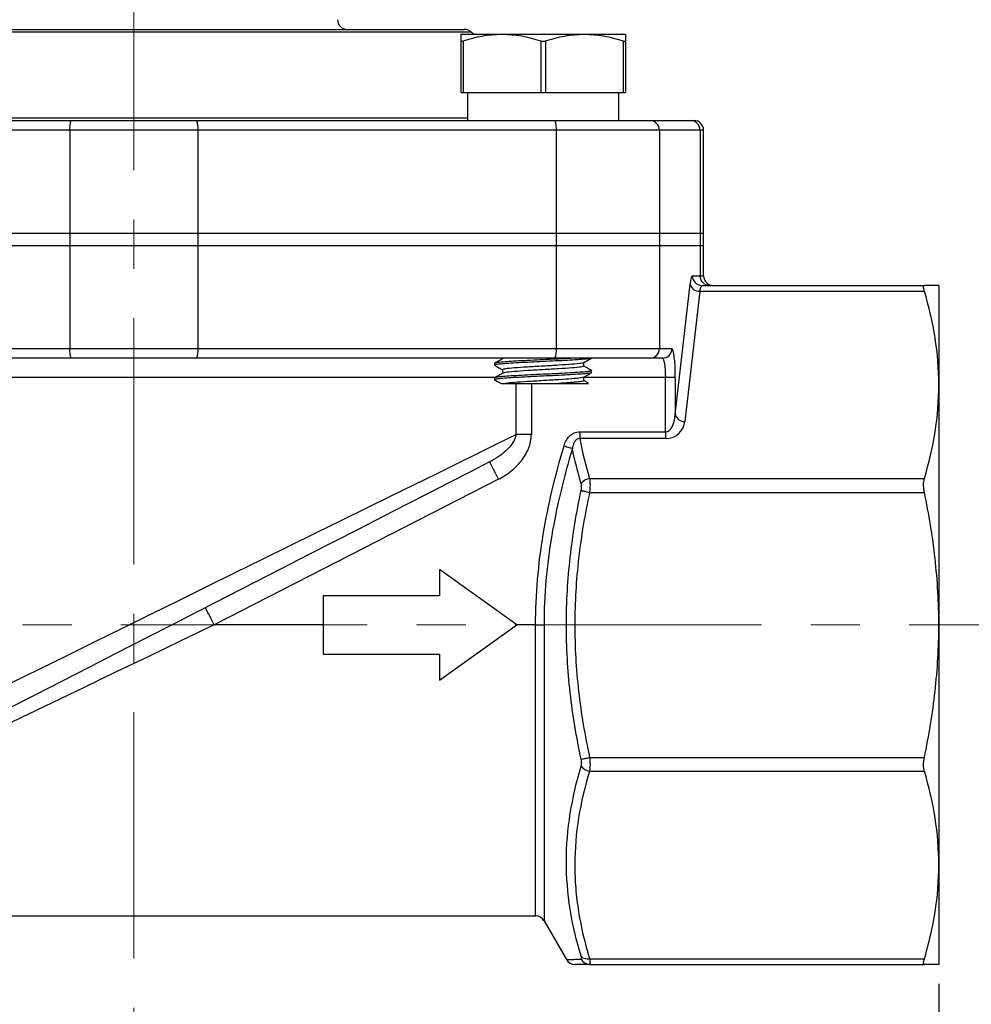
# Model space of a CAD drawing. Units: inches. Extents: x 0.2 to 10.8, y 0.2 to 8.3.
# Drawn here: x 6.1 to 8.1, y 3.1 to 5.1 of the extents above; entities that cross this region are included whole.
import ezdxf

# ---------------------------------------------------------------- set-up
doc = ezdxf.new("R2010")
doc.units = ezdxf.units.IN
doc.header["$MEASUREMENT"] = 0
doc.linetypes.add('CENTERX2', pattern=[0.8, 0.5, -0.1, 0.1, -0.1])
doc.layers.add('SKETCH', color=7, linetype='Continuous')
doc.styles.add('SLDTEXTSTYLE0', font='TXT', dxfattribs={"width": 0.75})
doc.dimstyles.new('SLDDIMSTYLE0', dxfattribs={"dimtxt": 0.125, "dimasz": 0.11811, "dimexe": 0, "dimexo": 0.0625, "dimgap": 0.03125, "dimtad": 0, "dimtih": 1, "dimtoh": 1, "dimlfac": 2, "dimrnd": 1e-09, "dimzin": 12, "dimdsep": 46, "dimtxsty": 'SLDTEXTSTYLE0', "dimsah": 1, "dimcen": 0.09, "dimadec": 0, "dimazin": 3, "dimtfac": 1, "dimtofl": 0, "dimtmove": 0, "dimatfit": 3, "dimfxl": 0, "dimfrac": 2, "dimtolj": 1, "dimtzin": 12, "dimarcsym": 0})

# ---------------------------------------------------------------- blocks, each defined once
blk = doc.blocks.new('_D_1')
at = {"layer": 'SKETCH'}
for p, q in [((4.7316, 3.1355), (4.7316, 2.4454)), ((7.9994, 3.1355), (7.9994, 2.4454)), ((6.3451, 2.6627), (6.307, 2.6627)), ((6.307, 2.6627), (6.307, 2.4643)), ((6.7607, 2.6627), (6.7988, 2.6627)), ((6.7988, 2.6627), (6.7988, 2.4643)), ((4.7316, 2.5635), (5.8687, 2.5635)), ((7.9994, 2.5635), (6.8623, 2.5635)), ((6.307, 2.4643), (6.3451, 2.4643)), ((6.7988, 2.4643), (6.7607, 2.4643))]:
    blk.add_line(p, q, dxfattribs=at)
for points in [[(4.7316, 2.5635), (4.8497, 2.5438), (4.8497, 2.5832)], [(7.9994, 2.5635), (7.8812, 2.5832), (7.8812, 2.5438)]]:
    blk.add_solid(points, dxfattribs=at)
at = {"layer": 'SKETCH', "char_height": 0.125, "attachment_point": 1, "style": 'SLDTEXTSTYLE0'}
for s, insert in [('6.54"', (5.8941, 2.6254)), ('166.0', (6.3451, 2.6254))]:
    blk.add_mtext(s, dxfattribs=dict(at, insert=insert))

msp = doc.modelspace()

# ---------------------------------------------------------------- linework, layer by layer
at = {"color": 8, "linetype": 'Continuous', "lineweight": 25}
for p, q in [((7.0503, 5.0672), (5.6807, 5.0672)), ((5.6883, 4.8928), (7.0427, 4.8928)), ((7.522, 4.8678), (7.5147, 4.8678)), ((7.5147, 4.5725), (7.522, 4.5725)), ((7.0995, 4.3658), (5.6162, 4.3658)), ((7.4449, 4.3658), (7.2786, 4.3658)), ((7.1413, 4.2504), (7.1413, 4.354)), ((7.1723, 4.354), (7.1723, 4.2504)), ((7.1809, 3.2733), (7.1809, 3.8639)), ((7.198, 3.8639), (7.198, 3.2635))]:
    msp.add_line(p, q, dxfattribs=at)
at = {"color": 7, "linetype": 'Continuous', "lineweight": 25}
for p, q in [((5.6942, 5.0725), (7.0368, 5.0725)), ((7.0289, 5.0627), (7.1125, 5.0627)), ((7.0551, 5.0627), (7.0503, 5.0672)), ((7.1125, 5.0627), (7.2799, 5.0627)), ((7.2799, 5.0627), (7.3635, 5.0627)), ((7.0289, 5.0494), (7.0289, 4.9446)), ((7.0338, 5.0494), (7.0338, 4.9446)), ((7.1913, 5.0494), (7.1913, 4.9446)), ((7.2011, 5.0494), (7.2011, 4.9446)), ((7.3586, 5.0494), (7.3586, 4.9446)), ((7.3635, 5.0494), (7.3635, 4.9446)), ((7.0289, 4.9446), (7.0338, 4.9446)), ((7.0338, 4.9446), (7.1913, 4.9446)), ((7.0427, 4.9446), (7.0427, 4.8875)), ((7.1913, 4.9446), (7.2011, 4.9446)), ((7.2011, 4.9446), (7.3586, 4.9446)), ((7.3497, 4.8875), (7.3497, 4.9446)), ((7.3586, 4.9446), (7.3635, 4.9446)), ((5.5103, 4.8875), (6.2376, 4.8875)), ((6.2376, 4.8875), (6.4934, 4.8875)), ((6.4934, 4.8875), (7.2207, 4.8875)), ((7.2207, 4.8875), (7.4127, 4.8875)), ((7.4127, 4.8875), (7.4951, 4.8875)), ((7.4951, 4.8875), (7.5023, 4.8875)), ((6.2354, 4.8678), (5.5081, 4.8678)), ((6.2354, 4.8678), (6.2354, 4.6591)), ((6.4956, 4.8678), (6.2354, 4.8678)), ((6.4956, 4.8678), (6.4956, 4.6591)), ((7.2229, 4.8678), (6.4956, 4.8678)), ((7.2229, 4.8678), (7.2229, 4.6591)), ((7.4323, 4.8678), (7.2229, 4.8678)), ((7.4323, 4.8678), (7.4323, 4.6591)), ((7.5147, 4.8678), (7.4323, 4.8678)), ((7.5147, 4.8678), (7.5147, 4.6591)), ((7.522, 4.6591), (7.522, 4.8678)), ((5.5081, 4.6591), (6.2354, 4.6591)), ((6.2354, 4.6591), (6.2354, 4.6336)), ((6.2354, 4.6591), (6.4956, 4.6591)), ((6.4956, 4.6591), (6.4956, 4.6336)), ((6.4956, 4.6591), (7.2229, 4.6591)), ((7.2229, 4.6591), (7.2229, 4.6336)), ((7.2229, 4.6591), (7.4323, 4.6591)), ((7.4323, 4.6591), (7.4323, 4.6336)), ((7.4323, 4.6591), (7.5147, 4.6591)), ((7.5147, 4.6591), (7.5147, 4.6336)), ((7.5147, 4.6591), (7.522, 4.6591)), ((7.522, 4.6336), (7.522, 4.6591)), ((5.5081, 4.6336), (6.2354, 4.6336)), ((6.2354, 4.6336), (6.4956, 4.6336)), ((6.2354, 4.6336), (6.2354, 4.4249)), ((6.4956, 4.6336), (7.2229, 4.6336)), ((6.4956, 4.6336), (6.4956, 4.4249)), ((7.2229, 4.6336), (7.4323, 4.6336)), ((7.2229, 4.6336), (7.2229, 4.4249)), ((7.4323, 4.6336), (7.5147, 4.6336)), ((7.4323, 4.6336), (7.4323, 4.4249)), ((7.5147, 4.6336), (7.522, 4.6336)), ((7.5147, 4.6336), (7.5147, 4.5725)), ((7.522, 4.5725), (7.522, 4.6336)), ((7.4992, 4.5725), (7.5147, 4.5725)), ((7.4645, 4.2908), (7.4944, 4.5552)), ((7.514, 4.5413), (7.4841, 4.2769)), ((7.514, 4.5413), (7.9701, 4.5413)), ((7.5187, 4.5528), (7.9701, 4.5528)), ((7.9994, 4.5528), (7.9994, 4.3511)), ((5.5081, 4.4249), (6.2354, 4.4249)), ((6.2354, 4.4249), (6.4956, 4.4249)), ((6.4956, 4.4249), (7.2229, 4.4249)), ((7.2229, 4.4249), (7.4323, 4.4249)), ((7.4323, 4.4249), (7.4578, 4.4249)), ((6.2376, 4.4052), (5.5103, 4.4052)), ((6.4934, 4.4052), (6.2376, 4.4052)), ((7.2207, 4.4052), (6.4934, 4.4052)), ((7.1138, 4.4052), (7.1138, 4.4041)), ((7.1184, 4.4052), (7.1152, 4.4043)), ((7.4127, 4.4052), (7.2207, 4.4052)), ((7.4383, 4.4052), (7.4127, 4.4052)), ((7.0978, 4.3946), (7.0978, 4.3909)), ((7.1138, 4.3817), (7.1138, 4.3745)), ((7.2786, 4.3891), (7.2786, 4.3963)), ((7.2946, 4.3762), (7.2946, 4.3799)), ((7.0978, 4.3651), (7.0978, 4.3614)), ((7.2786, 4.3596), (7.2786, 4.3667)), ((7.4645, 4.3658), (7.4449, 4.3658)), ((7.4449, 4.2558), (7.4449, 4.3658)), ((7.4645, 4.3658), (7.4645, 4.2908)), ((7.9994, 4.3511), (7.9994, 3.8639)), ((7.1723, 4.2504), (7.1413, 4.2504)), ((7.2706, 4.2558), (7.2706, 4.2419)), ((7.2706, 4.2558), (7.4449, 4.2558)), ((7.4449, 4.2419), (7.2706, 4.2419)), ((7.4449, 4.2558), (7.4449, 4.2419)), ((7.1057, 4.1596), (6.5286, 3.8639)), ((7.2905, 4.1608), (7.9701, 4.1608)), ((7.2905, 4.1329), (7.9701, 4.1329)), ((6.9856, 3.9761), (6.9856, 3.9229)), ((7.1431, 3.8639), (6.9856, 3.9761)), ((6.7494, 3.9229), (6.7494, 3.8048)), ((6.9856, 3.9229), (6.7494, 3.9229)), ((6.7494, 3.8639), (6.5286, 3.8639)), ((6.9856, 3.7517), (7.1431, 3.8639)), ((7.1809, 3.8639), (7.1431, 3.8639)), ((7.1809, 3.8639), (7.198, 3.8639)), ((7.9994, 3.8639), (7.9994, 3.3767)), ((6.7494, 3.8048), (6.9856, 3.8048)), ((6.9856, 3.8048), (6.9856, 3.7517)), ((7.2905, 3.5948), (7.9701, 3.5948)), ((7.2905, 3.567), (7.9701, 3.567)), ((7.9994, 3.3767), (7.9994, 3.1749)), ((5.5501, 3.2733), (7.1809, 3.2733)), ((7.198, 3.2635), (7.2434, 3.1847)), ((7.2905, 3.1864), (7.9701, 3.1864)), ((7.2905, 3.1749), (7.9701, 3.1749))]:
    msp.add_line(p, q, dxfattribs=at)
at = {"color": 7, "linetype": 'Continuous', "lineweight": 25, "flags": 128}
for points in [[(6.1178, 3.7469), (6.1735, 3.7743), (6.2299, 3.802), (6.2868, 3.83), (6.3439, 3.8581), (6.4011, 3.8863), (6.4582, 3.9143), (6.5149, 3.9423), (6.5712, 3.9699), (6.6267, 3.9973), (6.6814, 4.0242), (6.735, 4.0506), (6.7874, 4.0763), (6.8383, 4.1014), (6.8877, 4.1257), (6.9353, 4.1491), (6.9809, 4.1715), (7.0245, 4.193), (7.0658, 4.2133), (7.1048, 4.2325), (7.1413, 4.2504)], [(7.2386, 4.2271), (7.2413, 4.2264), (7.2439, 4.2256), (7.2463, 4.2249), (7.2487, 4.2242), (7.2508, 4.2235), (7.2527, 4.223), (7.2543, 4.2225), (7.2557, 4.2221)], [(7.0877, 4.1946), (7.0489, 4.1747), (7.0076, 4.1536), (6.9642, 4.1313), (6.9187, 4.108), (6.8712, 4.0837), (6.8221, 4.0585), (6.7713, 4.0325), (6.7192, 4.0058), (6.6659, 3.9785), (6.6116, 3.9506), (6.5564, 3.9224), (6.5007, 3.8938), (6.4445, 3.865), (6.3881, 3.8361), (6.3317, 3.8072), (6.2755, 3.7784), (6.2197, 3.7498), (6.1644, 3.7214), (6.1099, 3.6935)], [(7.1057, 4.1596), (7.1022, 4.1664), (7.0988, 4.173), (7.0957, 4.1791), (7.093, 4.1844), (7.0908, 4.1887), (7.0891, 4.192), (7.0881, 4.194), (7.0877, 4.1946)], [(7.2735, 4.1366), (7.2748, 4.1363), (7.2765, 4.136), (7.2784, 4.1356), (7.2806, 4.1351), (7.2829, 4.1346), (7.2853, 4.1341), (7.2879, 4.1335), (7.2905, 4.1329)], [(6.5286, 3.8639), (6.5251, 3.8707), (6.5218, 3.8773), (6.5187, 3.8833), (6.5159, 3.8886), (6.5137, 3.893), (6.512, 3.8962), (6.511, 3.8982), (6.5107, 3.8989)], [(6.5286, 3.8639), (6.4621, 3.8319), (6.3957, 3.8), (6.3298, 3.7683), (6.2644, 3.7369), (6.1998, 3.7059), (6.1361, 3.6753), (6.0737, 3.6453), (6.0125, 3.6159), (5.9529, 3.5872), (5.8949, 3.5594), (5.8388, 3.5324), (5.7848, 3.5065), (5.7329, 3.4815), (5.6833, 3.4577), (5.6362, 3.4351), (5.5918, 3.4137), (5.5501, 3.3937)], [(7.2735, 3.5911), (7.2748, 3.5914), (7.2765, 3.5918), (7.2784, 3.5922), (7.2806, 3.5927), (7.2829, 3.5932), (7.2853, 3.5937), (7.2879, 3.5942), (7.2905, 3.5948)]]:
    msp.add_lwpolyline(points, dxfattribs=at)
at = {"color": 7, "linetype": 'Continuous', "lineweight": 25}
for centre, radius, start, end in [((6.7986, 5.0922), 0.0197, 180, 270), ((7.0368, 5.0528), 0.0197, 46.7715, 90), ((6.2808, 4.8727), 0.0457, 161.053, 186.1087), ((6.4502, 4.8727), 0.0457, 353.8913, 18.947), ((7.1775, 4.8727), 0.0457, 353.8913, 18.9472), ((7.4127, 4.8679), 0.0196, 359.818, 89.8174), ((7.495, 4.8679), 0.0196, 359.818, 89.8174), ((7.5023, 4.8678), 0.0197, 0, 90), ((7.5188, 4.5725), 0.0196, 179.8177, 269.8172), ((7.5343, 4.5725), 0.0196, 179.8182, 269.8167), ((7.5417, 4.5725), 0.0197, 180, 270), ((7.513, 4.5607), 0.0194, 196.3184, 272.8087), ((6.2808, 4.42), 0.0457, 173.8916, 198.9466), ((6.4502, 4.42), 0.0457, 341.0534, 6.1084), ((7.1775, 4.42), 0.0457, 341.0531, 6.1085), ((7.4127, 4.4248), 0.0196, 270.1833, 0.1818), ((7.4382, 4.4248), 0.0196, 270.1833, 0.1818), ((7.4449, 4.2813), 0.0394, 270, 353.5402), ((7.4831, 4.2962), 0.0194, 196.3186, 272.808), ((7.2937, 4.136), 0.025, 97.2469, 143.8338), ((7.2937, 3.5918), 0.025, 216.1659, 262.7532), ((7.1809, 3.2536), 0.0197, 30, 90), ((7.2605, 3.1946), 0.0197, 210.1064, 270.0002), ((7.2864, 3.2043), 0.0184, 225.2077, 282.9315), ((7.2906, 3.1941), 0.0192, 206.7611, 269.7223)]:
    msp.add_arc(centre, radius, start, end, dxfattribs=at)
for centre, major_axis, ratio, start_param, end_param in [((7.4992, 4.5135), (0, 0.0591), 0.113224, 0, 0.785398), ((7.5187, 4.5135), (0, 0.0394), 0.169837, 0, 0.785398), ((7.4578, 4.3658), (0, 0.0591), 0.113224, 4.712389, 6.283185), ((7.4383, 4.3658), (0, 0.0394), 0.169837, 4.712389, 6.283185), ((7.4449, 4.2952), (0, 0.0394), 0.5, 3.141593, 4.599645)]:
    msp.add_ellipse(centre, major_axis=major_axis, ratio=ratio, start_param=start_param, end_param=end_param, dxfattribs=at)
for points, knots in [([(7.0289, 5.0627), (7.0289, 5.0627), (7.0289, 5.0614), (7.0289, 5.0568), (7.0289, 5.0534), (7.0289, 5.0494)], [0, 0, 0, 0, 0.5, 0.5, 1, 1, 1, 1]), ([(7.0338, 5.0494), (7.0467, 5.0535), (7.0597, 5.0568), (7.0859, 5.0614), (7.0992, 5.0627), (7.1125, 5.0627)], [0, 0, 0, 0, 0.5, 0.5, 1, 1, 1, 1]), ([(7.1125, 5.0627), (7.1192, 5.0627), (7.1259, 5.0624), (7.1392, 5.0612), (7.1458, 5.0603), (7.1654, 5.0568), (7.1784, 5.0534), (7.1913, 5.0494)], [0, 0, 0, 0, 0.25, 0.25, 0.5, 0.5, 1, 1, 1, 1]), ([(7.2011, 5.0494), (7.214, 5.0535), (7.227, 5.0568), (7.2533, 5.0614), (7.2665, 5.0627), (7.2799, 5.0627)], [0, 0, 0, 0, 0.5, 0.5, 1, 1, 1, 1]), ([(7.2799, 5.0627), (7.2865, 5.0627), (7.2932, 5.0624), (7.3065, 5.0612), (7.3131, 5.0603), (7.3328, 5.0568), (7.3457, 5.0534), (7.3586, 5.0494)], [0, 0, 0, 0, 0.25, 0.25, 0.5, 0.5, 1, 1, 1, 1]), ([(7.3635, 5.0627), (7.3635, 5.0627), (7.3635, 5.0614), (7.3635, 5.0568), (7.3635, 5.0534), (7.3635, 5.0494)], [0, 0, 0, 0, 0.5, 0.5, 1, 1, 1, 1]), ([(7.0289, 5.0494), (7.0289, 5.0489), (7.0293, 5.0486), (7.0311, 5.0486), (7.0323, 5.0489), (7.0338, 5.0494)], [0, 0, 0, 0, 0.5, 0.5, 1, 1, 1, 1]), ([(7.1913, 5.0494), (7.1927, 5.0489), (7.1945, 5.0486), (7.1979, 5.0486), (7.1997, 5.0489), (7.2011, 5.0494)], [0, 0, 0, 0, 0.5, 0.5, 1, 1, 1, 1]), ([(7.3586, 5.0494), (7.3601, 5.0489), (7.3613, 5.0486), (7.3631, 5.0486), (7.3635, 5.0489), (7.3635, 5.0494)], [0, 0, 0, 0, 0.5, 0.5, 1, 1, 1, 1]), ([(7.9701, 4.5413), (7.9696, 4.5431), (7.9692, 4.5447), (7.9686, 4.5476), (7.9685, 4.5489), (7.9685, 4.5518), (7.969, 4.5528), (7.9701, 4.5528)], [0, 0, 0, 0, 0.25, 0.25, 0.5, 0.5, 1, 1, 1, 1]), ([(7.9994, 4.5528), (7.9994, 4.5528), (7.9968, 4.5528), (7.9893, 4.5528), (7.9862, 4.5528), (7.9789, 4.5528), (7.9747, 4.5528), (7.9701, 4.5528)], [0, 0, 0, 0, 0.5, 0.5, 0.75, 0.75, 1, 1, 1, 1]), ([(7.9994, 4.3511), (7.9994, 4.3828), (7.9968, 4.4146), (7.9868, 4.4783), (7.9794, 4.5099), (7.9701, 4.5413)], [0, 0, 0, 0, 0.5, 0.5, 1, 1, 1, 1]), ([(7.2936, 4.4053), (7.2931, 4.4051), (7.2919, 4.4044), (7.2823, 4.4032), (7.2666, 4.402), (7.246, 4.4008), (7.222, 4.3995), (7.1962, 4.3983), (7.1704, 4.3971), (7.1464, 4.3958), (7.1258, 4.3946), (7.1099, 4.3934), (7.1003, 4.3921), (7.0966, 4.3912), (7.0984, 4.3907), (7.0988, 4.3906)], [0, 0, 0, 0, 0.057564, 0.14186, 0.224712, 0.307564, 0.39186, 0.474712, 0.557564, 0.64186, 0.724712, 0.807564, 0.891861, 0.974712, 1, 1, 1, 1]), ([(7.2576, 4.4052), (7.2537, 4.405), (7.2431, 4.4043), (7.2219, 4.4032), (7.1962, 4.402), (7.1704, 4.4008), (7.1464, 4.3995), (7.1258, 4.3983), (7.1101, 4.3971), (7.0997, 4.3958), (7.0984, 4.395), (7.0978, 4.3946)], [0, 0, 0, 0, 0.068578, 0.186267, 0.301938, 0.417609, 0.535298, 0.650969, 0.76664, 0.884329, 1, 1, 1, 1]), ([(7.1141, 4.4043), (7.1115, 4.4027), (7.1061, 4.3996), (7.1008, 4.3965), (7.0981, 4.395)], [0, 0, 0, 0, 0.49988, 1, 1, 1, 1]), ([(7.2783, 4.396), (7.281, 4.3976), (7.2863, 4.4007), (7.2917, 4.4038), (7.2943, 4.4053)], [0, 0, 0, 0, 0.49988, 1, 1, 1, 1]), ([(7.2936, 4.3802), (7.294, 4.3801), (7.2958, 4.3796), (7.2921, 4.3787), (7.2825, 4.3774), (7.2666, 4.3762), (7.246, 4.375), (7.222, 4.3737), (7.1962, 4.3725), (7.1704, 4.3713), (7.1464, 4.37), (7.1258, 4.3688), (7.1101, 4.3676), (7.0997, 4.3663), (7.0984, 4.3655), (7.0978, 4.3651)], [0, 0, 0, 0, 0.024664, 0.105472, 0.18769, 0.268498, 0.349306, 0.431524, 0.512332, 0.59314, 0.675358, 0.756166, 0.836974, 0.919192, 1, 1, 1, 1]), ([(7.0981, 4.3906), (7.1008, 4.389), (7.106, 4.386), (7.1112, 4.383), (7.1138, 4.3815)], [0, 0, 0, 0, 0.511753, 1, 1, 1, 1]), ([(7.2772, 4.396), (7.2761, 4.3956), (7.2738, 4.3945), (7.2558, 4.3928), (7.2286, 4.3909), (7.1962, 4.3891), (7.1638, 4.3872), (7.1365, 4.3854), (7.1175, 4.3836), (7.115, 4.3823), (7.1138, 4.3817)], [0, 0, 0, 0, 0.098399, 0.2272, 0.356, 0.4848, 0.6136, 0.7424, 0.8712, 1, 1, 1, 1]), ([(7.2786, 4.3891), (7.2774, 4.3885), (7.2749, 4.3872), (7.2559, 4.3854), (7.2286, 4.3836), (7.1962, 4.3817), (7.1638, 4.3799), (7.1366, 4.378), (7.1186, 4.3763), (7.1163, 4.3752), (7.1152, 4.3748)], [0, 0, 0, 0, 0.1288, 0.2576, 0.3864, 0.5152, 0.644, 0.772801, 0.901601, 1, 1, 1, 1]), ([(7.2943, 4.3802), (7.2917, 4.3818), (7.2864, 4.3848), (7.2812, 4.3878), (7.2786, 4.3893)], [0, 0, 0, 0, 0.511753, 1, 1, 1, 1]), ([(7.2936, 4.3758), (7.2931, 4.3755), (7.2919, 4.3748), (7.2823, 4.3737), (7.2666, 4.3725), (7.246, 4.3713), (7.222, 4.37), (7.1962, 4.3688), (7.1704, 4.3676), (7.1464, 4.3663), (7.1258, 4.3651), (7.1099, 4.3639), (7.1003, 4.3626), (7.0966, 4.3617), (7.0984, 4.3612), (7.0988, 4.361)], [0, 0, 0, 0, 0.057564, 0.14186, 0.224712, 0.307564, 0.39186, 0.474712, 0.557564, 0.64186, 0.724712, 0.807564, 0.891861, 0.974712, 1, 1, 1, 1]), ([(7.1141, 4.3748), (7.1115, 4.3732), (7.1061, 4.3701), (7.1008, 4.367), (7.0981, 4.3655)], [0, 0, 0, 0, 0.499879, 1, 1, 1, 1]), ([(7.0981, 4.3611), (7.1008, 4.3595), (7.1051, 4.357), (7.1094, 4.3545), (7.1111, 4.3535)], [0, 0, 0, 0, 0.617209, 1, 1, 1, 1]), ([(7.2772, 4.3665), (7.2761, 4.366), (7.2738, 4.365), (7.2558, 4.3633), (7.2287, 4.3614), (7.1962, 4.3596), (7.164, 4.3577), (7.1359, 4.3559), (7.1253, 4.3546), (7.12, 4.354)], [0, 0, 0, 0, 0.112947, 0.260789, 0.408631, 0.556474, 0.704316, 0.852158, 1, 1, 1, 1]), ([(7.2786, 4.3596), (7.2786, 4.3591), (7.2775, 4.3587), (7.2728, 4.3577), (7.2692, 4.3572), (7.2624, 4.3565), (7.2599, 4.3563), (7.2546, 4.3559), (7.2517, 4.3557), (7.2424, 4.355), (7.2353, 4.3545), (7.2278, 4.354)], [0, 0, 0, 0, 0.25, 0.25, 0.5, 0.5, 0.625, 0.625, 0.75, 0.75, 1, 1, 1, 1]), ([(7.2783, 4.3665), (7.281, 4.3681), (7.2863, 4.3712), (7.2917, 4.3743), (7.2943, 4.3758)], [0, 0, 0, 0, 0.499878, 1, 1, 1, 1]), ([(7.2882, 4.3542), (7.2876, 4.3546), (7.2844, 4.3565), (7.2812, 4.3583), (7.2786, 4.3598)], [0, 0, 0, 0, 0.197985, 1, 1, 1, 1]), ([(7.1114, 4.354), (7.1113, 4.354), (7.111, 4.354), (7.1169, 4.354), (7.12, 4.354)], [0, 0, 0, 0, 0.470473, 1, 1, 1, 1]), ([(7.12, 4.354), (7.1221, 4.354), (7.1247, 4.354), (7.1307, 4.354), (7.1341, 4.354), (7.1417, 4.354), (7.146, 4.354), (7.155, 4.354), (7.1597, 4.354), (7.1696, 4.354), (7.1749, 4.354), (7.1854, 4.354), (7.1908, 4.354), (7.2071, 4.354), (7.2177, 4.354), (7.2278, 4.354)], [0, 0, 0, 0, 0.125, 0.125, 0.25, 0.25, 0.375, 0.375, 0.5, 0.5, 0.625, 0.625, 0.75, 0.75, 1, 1, 1, 1]), ([(7.2278, 4.354), (7.2363, 4.354), (7.2535, 4.354), (7.2732, 4.354), (7.2864, 4.354), (7.2875, 4.354), (7.2881, 4.354)], [0, 0, 0, 0, 0.249419, 0.498582, 0.763304, 1, 1, 1, 1]), ([(7.9701, 4.1608), (7.9795, 4.1923), (7.9868, 4.2239), (7.9968, 4.2874), (7.9994, 4.3192), (7.9994, 4.3511)], [0, 0, 0, 0, 0.5, 0.5, 1, 1, 1, 1]), ([(7.1413, 4.2504), (7.1408, 4.247), (7.1398, 4.2438), (7.137, 4.2376), (7.1353, 4.2347), (7.1297, 4.2264), (7.1252, 4.2214), (7.1155, 4.2124), (7.1103, 4.2084), (7.0993, 4.201), (7.0936, 4.1977), (7.0877, 4.1946)], [0, 0, 0, 0, 0.125, 0.125, 0.25, 0.25, 0.5, 0.5, 0.75, 0.75, 1, 1, 1, 1]), ([(7.1057, 4.1596), (7.1101, 4.1619), (7.1144, 4.1643), (7.1227, 4.1696), (7.1267, 4.1725), (7.1383, 4.1817), (7.1453, 4.1885), (7.1545, 4.2001), (7.1574, 4.2042), (7.1624, 4.2126), (7.1646, 4.217), (7.1683, 4.2261), (7.1698, 4.2309), (7.1718, 4.2406), (7.1723, 4.2455), (7.1723, 4.2504)], [0, 0, 0, 0, 0.125, 0.125, 0.25, 0.25, 0.5, 0.5, 0.625, 0.625, 0.75, 0.75, 0.875, 0.875, 1, 1, 1, 1]), ([(7.2386, 4.2271), (7.2397, 4.2308), (7.2411, 4.2344), (7.2449, 4.2411), (7.2472, 4.2442), (7.2526, 4.2496), (7.2558, 4.2519), (7.2611, 4.2542), (7.263, 4.2548), (7.2667, 4.2556), (7.2687, 4.2558), (7.2706, 4.2558)], [0, 0, 0, 0, 0.25, 0.25, 0.5, 0.5, 0.75, 0.75, 0.875, 0.875, 1, 1, 1, 1]), ([(7.2706, 4.2419), (7.2694, 4.242), (7.2683, 4.2419), (7.266, 4.2412), (7.2649, 4.2407), (7.2631, 4.2393), (7.2622, 4.2385), (7.2608, 4.2368), (7.2602, 4.2358), (7.2585, 4.2329), (7.2577, 4.2308), (7.2564, 4.2265), (7.256, 4.2243), (7.2557, 4.2221)], [0, 0, 0, 0, 0.125, 0.125, 0.25, 0.25, 0.375, 0.375, 0.5, 0.5, 0.75, 0.75, 1, 1, 1, 1]), ([(7.1809, 3.8639), (7.1809, 3.9259), (7.1865, 3.9871), (7.2066, 4.1081), (7.2211, 4.1679), (7.2386, 4.2271)], [0, 0, 0, 0, 0.5, 0.5, 1, 1, 1, 1]), ([(7.2557, 4.2221), (7.2383, 4.1639), (7.2237, 4.1049), (7.2086, 4.0151), (7.2046, 3.9849), (7.1993, 3.9246), (7.198, 3.8943), (7.198, 3.8639)], [0, 0, 0, 0, 0.5, 0.5, 0.75, 0.75, 1, 1, 1, 1]), ([(7.2905, 4.1608), (7.2908, 4.159), (7.291, 4.157), (7.2913, 4.1527), (7.2914, 4.1504), (7.2914, 4.1433), (7.2911, 4.1381), (7.2905, 4.1329)], [0, 0, 0, 0, 0.25, 0.25, 0.5, 0.5, 1, 1, 1, 1]), ([(7.9701, 4.1329), (7.9696, 4.1355), (7.9692, 4.138), (7.9686, 4.1431), (7.9685, 4.1456), (7.9685, 4.1528), (7.969, 4.1572), (7.9701, 4.1608)], [0, 0, 0, 0, 0.25, 0.25, 0.5, 0.5, 1, 1, 1, 1]), ([(7.2735, 4.1366), (7.274, 4.1392), (7.2743, 4.1418), (7.2743, 4.1467), (7.274, 4.1489), (7.2735, 4.1507)], [0, 0, 0, 0, 0.5, 0.5, 1, 1, 1, 1]), ([(7.2735, 3.5911), (7.2639, 3.636), (7.2563, 3.6813), (7.2461, 3.7725), (7.2434, 3.8184), (7.2434, 3.9103), (7.2461, 3.9559), (7.2564, 4.0466), (7.2639, 4.0917), (7.2735, 4.1366)], [0, 0, 0, 0, 0.25, 0.25, 0.5, 0.5, 0.75, 0.75, 1, 1, 1, 1]), ([(7.2905, 4.1329), (7.281, 4.0885), (7.2734, 4.044), (7.2632, 3.9546), (7.2605, 3.9098), (7.2604, 3.8423), (7.2611, 3.8197), (7.2637, 3.7746), (7.2656, 3.7519), (7.2733, 3.6841), (7.2809, 3.6393), (7.2905, 3.5948)], [0, 0, 0, 0, 0.25, 0.25, 0.5, 0.5, 0.625, 0.625, 0.75, 0.75, 1, 1, 1, 1]), ([(7.9994, 3.8639), (7.9994, 3.9088), (7.9968, 3.9538), (7.9893, 4.0213), (7.9862, 4.0438), (7.9789, 4.0887), (7.9747, 4.1109), (7.9701, 4.1329)], [0, 0, 0, 0, 0.5, 0.5, 0.75, 0.75, 1, 1, 1, 1]), ([(7.9701, 3.5948), (7.9747, 3.6169), (7.9789, 3.6392), (7.9862, 3.6841), (7.9893, 3.7066), (7.9968, 3.774), (7.9994, 3.8189), (7.9994, 3.8639)], [0, 0, 0, 0, 0.25, 0.25, 0.5, 0.5, 1, 1, 1, 1]), ([(7.2735, 3.577), (7.274, 3.5789), (7.2743, 3.5811), (7.2743, 3.5859), (7.274, 3.5885), (7.2735, 3.5911)], [0, 0, 0, 0, 0.5, 0.5, 1, 1, 1, 1]), ([(7.2905, 3.5948), (7.2908, 3.5922), (7.291, 3.5897), (7.2913, 3.5846), (7.2914, 3.5821), (7.2914, 3.575), (7.2911, 3.5706), (7.2905, 3.567)], [0, 0, 0, 0, 0.25, 0.25, 0.5, 0.5, 1, 1, 1, 1]), ([(7.9701, 3.567), (7.9696, 3.5688), (7.9692, 3.5707), (7.9686, 3.575), (7.9685, 3.5773), (7.9685, 3.5845), (7.969, 3.5897), (7.9701, 3.5948)], [0, 0, 0, 0, 0.25, 0.25, 0.5, 0.5, 1, 1, 1, 1]), ([(7.2735, 3.1913), (7.2639, 3.2229), (7.2563, 3.2548), (7.2461, 3.3191), (7.2434, 3.3515), (7.2434, 3.4165), (7.2461, 3.4488), (7.2564, 3.5131), (7.2639, 3.5451), (7.2735, 3.577)], [0, 0, 0, 0, 0.25, 0.25, 0.5, 0.5, 0.75, 0.75, 1, 1, 1, 1]), ([(7.2905, 3.567), (7.281, 3.5355), (7.2734, 3.5041), (7.2632, 3.4409), (7.2605, 3.4091), (7.2604, 3.3614), (7.2611, 3.3455), (7.2637, 3.3135), (7.2656, 3.2975), (7.2733, 3.2496), (7.2809, 3.2179), (7.2905, 3.1864)], [0, 0, 0, 0, 0.25, 0.25, 0.5, 0.5, 0.625, 0.625, 0.75, 0.75, 1, 1, 1, 1]), ([(7.9994, 3.3767), (7.9994, 3.4084), (7.9968, 3.4402), (7.9868, 3.504), (7.9794, 3.5356), (7.9701, 3.567)], [0, 0, 0, 0, 0.5, 0.5, 1, 1, 1, 1]), ([(7.9701, 3.1864), (7.9795, 3.218), (7.9868, 3.2496), (7.9968, 3.313), (7.9994, 3.3448), (7.9994, 3.3767)], [0, 0, 0, 0, 0.5, 0.5, 1, 1, 1, 1]), ([(7.2735, 3.1854), (7.274, 3.1855), (7.2743, 3.186), (7.2743, 3.188), (7.274, 3.1895), (7.2735, 3.1913)], [0, 0, 0, 0, 0.5, 0.5, 1, 1, 1, 1]), ([(7.2905, 3.1864), (7.2908, 3.1846), (7.291, 3.183), (7.2913, 3.1801), (7.2914, 3.1789), (7.2914, 3.1759), (7.2911, 3.1749), (7.2905, 3.1749)], [0, 0, 0, 0, 0.25, 0.25, 0.5, 0.5, 1, 1, 1, 1]), ([(7.9701, 3.1749), (7.9696, 3.1749), (7.9692, 3.1751), (7.9686, 3.1761), (7.9685, 3.1769), (7.9685, 3.1799), (7.969, 3.1828), (7.9701, 3.1864)], [0, 0, 0, 0, 0.25, 0.25, 0.5, 0.5, 1, 1, 1, 1]), ([(7.2905, 3.1749), (7.2843, 3.1749), (7.272, 3.1749), (7.2619, 3.1749), (7.2614, 3.1749), (7.2612, 3.1749)], [0, 0, 0, 0, 0.3576686, 0.7152527, 1, 1, 1, 1]), ([(7.9994, 3.1749), (7.9994, 3.1749), (7.9968, 3.1749), (7.9893, 3.1749), (7.9862, 3.1749), (7.9789, 3.1749), (7.9747, 3.1749), (7.9701, 3.1749)], [0, 0, 0, 0, 0.5, 0.5, 0.75, 0.75, 1, 1, 1, 1])]:
    msp.add_open_spline(points, degree=3, knots=knots, dxfattribs=at)
for points in [[(7.2706, 4.2419), (7.2756, 4.2147), (7.2823, 4.1876), (7.2905, 4.1608)], [(7.2735, 4.1507), (7.2664, 4.1744), (7.2604, 4.1982), (7.2557, 4.2221)]]:
    msp.add_open_spline(points, degree=3, dxfattribs=at)
at = {"color": 8, "linetype": 'Continuous', "lineweight": 25}
msp.add_open_spline([(7.2435, 3.1847), (7.2438, 3.1847), (7.2445, 3.1848), (7.2505, 3.1849), (7.2598, 3.1851), (7.2689, 3.1853), (7.2735, 3.1854)], degree=3, knots=[0, 0, 0, 0, 0.240895, 0.491943, 0.745961, 1, 1, 1, 1], dxfattribs=at)
at = {"layer": 'SKETCH', "linetype": 'CENTERX2', "lineweight": 18}
for p, q in [((6.3655, 6.8865), (6.3655, 2.8955)), ((8.4393, 3.8639), (4.2917, 3.8639))]:
    msp.add_line(p, q, dxfattribs=at)

# ---------------------------------------------------------------- dimensions: what is measured, and where the dimension line sits
at = {"layer": 'SKETCH'}
dim = msp.add_linear_dim(base=(7.9994, 2.5635), p1=(4.7316, 3.1749), p2=(7.9994, 3.1749), dimstyle='SLDDIMSTYLE0', dxfattribs=at)
dim.commit()
dim.dimension.update_dxf_attribs({"geometry": '_D_1', "text_midpoint": (6.3655, 2.5635), "dimtype": 160})

doc.saveas('drawing.dxf')
